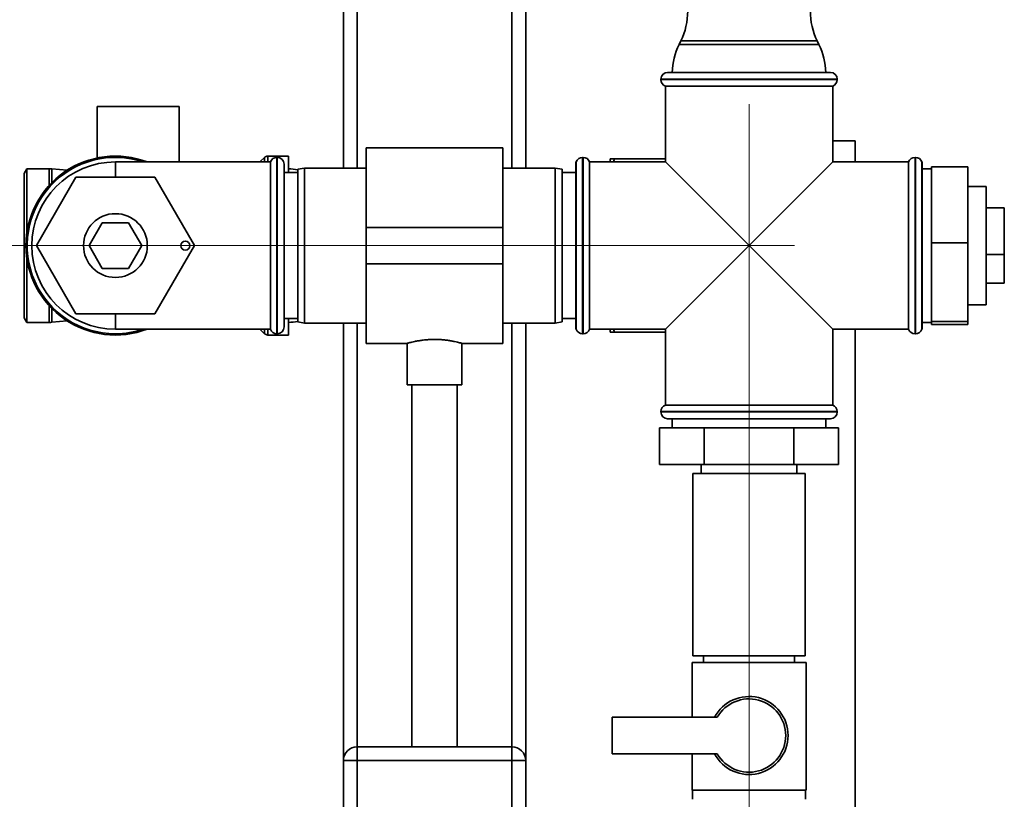
# Paper-space layout 'Blatt1' of a CAD drawing. Units: millimetres. Extents: x 0 to 6300, y 0 to 4455.
# Drawn here: x 1886 to 2102, y 3398 to 3569 of the extents above; entities that cross this region are included whole.
import ezdxf

# ---------------------------------------------------------------- set-up
doc = ezdxf.new("R2010")
doc.units = ezdxf.units.MM
doc.linetypes.add('CENTERX2', pattern=[20.32, 12.7, -2.54, 2.54, -2.54])
doc.layers.add('1', color=7, linetype='Continuous')

psp = doc.layouts.new('Blatt1')

# ---------------------------------------------------------------- linework, layer by layer
at = {"color": 7, "linetype": 'Continuous', "lineweight": 35, "ltscale": 15}
for p, q in [((1959.87, 3739.46), (1959.87, 3536.46)), ((1956.87, 3736.46), (1956.87, 3536.46)), ((1993.87, 3681.36), (1993.87, 3536.46)), ((1996.87, 3573.15), (1996.87, 3536.46)), ((2030.91, 3564.36), (2030.53, 3563.57)), ((2045.87, 3564.36), (2030.91, 3564.36)), ((2060.83, 3564.36), (2045.87, 3564.36)), ((2061.21, 3563.57), (2060.83, 3564.36)), ((2030.53, 3563.57), (2061.21, 3563.57)), ((2026.52, 3555.96), (2026.52, 3555.88)), ((2065.22, 3555.96), (2026.52, 3555.96)), ((2026.52, 3555.88), (2045.87, 3555.88)), ((2028.02, 3557.46), (2063.72, 3557.46)), ((2045.87, 3555.88), (2065.22, 3555.88)), ((2065.22, 3555.88), (2065.22, 3555.96)), ((2027.52, 3554.46), (2027.52, 3537.81)), ((2027.52, 3554.46), (2064.22, 3554.46)), ((2064.22, 3537.81), (2064.22, 3554.46)), ((1902.87, 3549.96), (1902.87, 3538.68)), ((1920.87, 3549.96), (1902.87, 3549.96)), ((1920.87, 3537.81), (1920.87, 3549.96)), ((2064.22, 3542.46), (2069.17, 3542.46)), ((2069.17, 3542.46), (2069.17, 3537.81)), ((1991.87, 3540.91), (1961.87, 3540.91)), ((1961.87, 3523.46), (1961.87, 3540.91)), ((1991.87, 3523.46), (1991.87, 3540.91)), ((1939.58, 3538.79), (1938.66, 3537.88)), ((1939.58, 3537.81), (1939.58, 3538.79)), ((1944.87, 3539.09), (1940.29, 3539.09)), ((1940.29, 3539.09), (1940.29, 3537.81)), ((1942.37, 3538.81), (1942.29, 3538.81)), ((1942.29, 3538.81), (1942.29, 3500.11)), ((1942.37, 3500.11), (1942.37, 3538.81)), ((1944.87, 3539.09), (1944.87, 3535.46)), ((2009.46, 3538.81), (2009.37, 3538.81)), ((2009.37, 3538.81), (2009.37, 3519.46)), ((2009.46, 3500.11), (2009.46, 3538.81)), ((2015.37, 3537.81), (2015.37, 3538.46)), ((2016.37, 3538.46), (2016.17, 3537.81)), ((2016.37, 3538.46), (2027.52, 3538.46)), ((2082.37, 3538.81), (2082.29, 3538.81)), ((2082.29, 3538.81), (2082.29, 3519.46)), ((2082.37, 3519.46), (2082.37, 3538.81)), ((1887.45, 3536.31), (1886.87, 3535.31)), ((1892.37, 3536.31), (1887.45, 3536.31)), ((1887.45, 3522.27), (1887.45, 3536.31)), ((1892.37, 3532.69), (1892.37, 3536.31)), ((1896.3, 3536), (1892.89, 3536.29)), ((1892.89, 3533.23), (1892.89, 3536.29)), ((1940.87, 3537.81), (1906.87, 3537.81)), ((1906.87, 3537.81), (1906.87, 3534.46)), ((1938.66, 3537.88), (1938.66, 3537.81)), ((1940.87, 3537.81), (1940.87, 3501.11)), ((1943.87, 3537.31), (1943.87, 3501.61)), ((1948.37, 3536.46), (1946.87, 3536.2)), ((1946.87, 3502.73), (1946.87, 3536.2)), ((1961.87, 3536.46), (1948.37, 3536.46)), ((1948.37, 3536.46), (1948.37, 3502.46)), ((2003.37, 3536.46), (1991.87, 3536.46)), ((2004.87, 3536.2), (2003.37, 3536.46)), ((2003.37, 3502.46), (2003.37, 3536.46)), ((2004.87, 3536.2), (2004.87, 3502.73)), ((2007.96, 3537.81), (2007.87, 3537.81)), ((2007.87, 3537.81), (2007.87, 3501.11)), ((2007.96, 3537.81), (2007.96, 3501.11)), ((2027.52, 3537.81), (2010.87, 3537.81)), ((2010.87, 3519.46), (2010.87, 3537.81)), ((2027.52, 3537.81), (2045.87, 3519.46)), ((2045.87, 3519.46), (2064.22, 3537.81)), ((2080.87, 3537.81), (2064.22, 3537.81)), ((2080.87, 3537.81), (2080.87, 3501.11)), ((2083.87, 3537.81), (2083.79, 3537.81)), ((2083.79, 3537.81), (2083.79, 3519.46)), ((2083.87, 3537.81), (2083.87, 3501.11)), ((2085.87, 3536.31), (2083.87, 3536.31)), ((2085.87, 3536.76), (2093.87, 3536.76)), ((2085.87, 3536.76), (2085.87, 3520.08)), ((2093.87, 3536.76), (2093.87, 3520.08)), ((1886.87, 3519.46), (1886.87, 3535.31)), ((1889.55, 3519.46), (1898.21, 3534.46)), ((1898.21, 3534.46), (1915.53, 3534.46)), ((1915.53, 3534.46), (1924.19, 3519.46)), ((1946.87, 3535.46), (1943.87, 3535.46)), ((2007.87, 3535.46), (2004.87, 3535.46)), ((2097.87, 3532.46), (2093.87, 3532.46)), ((2097.87, 3506.46), (2097.87, 3532.46)), ((2101.87, 3527.72), (2097.87, 3527.72)), ((2101.87, 3517.52), (2101.87, 3527.72)), ((1901.1, 3519.46), (1903.98, 3524.46)), ((1903.98, 3524.46), (1909.76, 3524.46)), ((1909.76, 3524.46), (1912.64, 3519.46)), ((1961.87, 3515.46), (1961.87, 3523.46)), ((1961.87, 3523.46), (1991.87, 3523.46)), ((1991.87, 3515.46), (1991.87, 3523.46)), ((1886.87, 3503.61), (1886.87, 3519.46)), ((1898.21, 3504.46), (1889.55, 3519.46)), ((1903.98, 3514.46), (1901.1, 3519.46)), ((1912.64, 3519.46), (1909.76, 3514.46)), ((1924.19, 3519.46), (1915.53, 3504.46)), ((2009.37, 3519.46), (2009.37, 3500.11)), ((2010.87, 3501.11), (2010.87, 3519.46)), ((2045.87, 3519.46), (2027.52, 3501.11)), ((2064.22, 3501.11), (2045.87, 3519.46)), ((2082.29, 3519.46), (2082.29, 3500.11)), ((2082.37, 3500.11), (2082.37, 3519.46)), ((2083.79, 3519.46), (2083.79, 3501.11)), ((2085.87, 3520.08), (2085.87, 3502.78)), ((2085.87, 3520.08), (2093.87, 3520.08)), ((2093.87, 3520.08), (2093.87, 3502.78)), ((1887.45, 3502.61), (1887.45, 3516.65)), ((2101.87, 3517.52), (2097.87, 3517.52)), ((2101.87, 3511.2), (2101.87, 3517.52)), ((1909.76, 3514.46), (1903.98, 3514.46)), ((1961.87, 3515.46), (1991.87, 3515.46)), ((1961.87, 3498.01), (1961.87, 3515.46)), ((1991.87, 3498.01), (1991.87, 3515.46)), ((2101.87, 3511.2), (2097.87, 3511.2)), ((1892.37, 3502.61), (1892.37, 3506.24)), ((1892.89, 3502.63), (1892.89, 3505.7)), ((2093.87, 3506.46), (2097.87, 3506.46)), ((1886.87, 3503.61), (1887.45, 3502.61)), ((1915.53, 3504.46), (1898.21, 3504.46)), ((1906.87, 3504.46), (1906.87, 3501.11)), ((1887.45, 3502.61), (1892.37, 3502.61)), ((1892.89, 3502.63), (1896.3, 3502.93)), ((1943.87, 3503.46), (1946.87, 3503.46)), ((1944.87, 3503.46), (1944.87, 3499.84)), ((1946.87, 3502.73), (1948.37, 3502.46)), ((1948.37, 3502.46), (1961.87, 3502.46)), ((1956.87, 3502.46), (1956.87, 3406.46)), ((1959.87, 3502.46), (1959.87, 3409.46)), ((1991.87, 3502.46), (2003.37, 3502.46)), ((1993.87, 3502.46), (1993.87, 3409.46)), ((1996.87, 3502.46), (1996.87, 3406.46)), ((2003.37, 3502.46), (2004.87, 3502.73)), ((2004.87, 3503.46), (2007.87, 3503.46)), ((2083.87, 3502.61), (2085.87, 3502.61)), ((2085.87, 3502.78), (2093.87, 3502.78)), ((2085.87, 3502.78), (2085.87, 3502.16)), ((2085.87, 3502.16), (2093.87, 3502.16)), ((2093.87, 3502.78), (2093.87, 3502.16)), ((1906.87, 3501.11), (1940.87, 3501.11)), ((1938.66, 3501.11), (1938.66, 3501.04)), ((1938.66, 3501.04), (1939.58, 3500.13)), ((1939.58, 3500.13), (1939.58, 3501.11)), ((1940.29, 3501.11), (1940.29, 3499.84)), ((1940.29, 3499.84), (1944.87, 3499.84)), ((1942.29, 3500.11), (1942.37, 3500.11)), ((2007.87, 3501.11), (2007.96, 3501.11)), ((2009.37, 3500.11), (2009.46, 3500.11)), ((2010.87, 3501.11), (2027.52, 3501.11)), ((2015.37, 3500.46), (2015.37, 3501.11)), ((2016.17, 3501.11), (2016.37, 3500.46)), ((2016.37, 3500.46), (2027.52, 3500.46)), ((2027.52, 3501.11), (2027.52, 3484.46)), ((2064.22, 3501.11), (2080.87, 3501.11)), ((2064.22, 3484.46), (2064.22, 3501.11)), ((2069.17, 3027.46), (2069.17, 3501.11)), ((2082.29, 3500.11), (2082.37, 3500.11)), ((2083.79, 3501.11), (2083.87, 3501.11)), ((1961.87, 3498.01), (1970.89, 3498.01)), ((1970.87, 3498.02), (1970.87, 3488.87)), ((1982.85, 3498.01), (1991.87, 3498.01)), ((1982.87, 3488.87), (1982.87, 3498.02)), ((1976.87, 3488.87), (1970.87, 3488.87)), ((1971.87, 3488.87), (1971.87, 3409.46)), ((1982.87, 3488.87), (1976.87, 3488.87)), ((1981.87, 3409.46), (1981.87, 3488.87)), ((2045.87, 3484.46), (2027.52, 3484.46)), ((2064.22, 3484.46), (2045.87, 3484.46)), ((2026.52, 3483.05), (2026.52, 3482.96)), ((2065.22, 3483.05), (2026.52, 3483.05)), ((2026.52, 3482.96), (2065.22, 3482.96)), ((2065.22, 3482.96), (2065.22, 3483.05)), ((2063.72, 3481.46), (2028.02, 3481.46)), ((2029.02, 3481.46), (2029.02, 3479.46)), ((2062.72, 3479.46), (2062.72, 3481.46)), ((2026.24, 3479.46), (2026.24, 3471.46)), ((2036.06, 3479.46), (2026.24, 3479.46)), ((2036.06, 3479.46), (2036.06, 3471.46)), ((2055.69, 3479.46), (2036.06, 3479.46)), ((2055.69, 3479.46), (2055.69, 3471.46)), ((2065.5, 3479.46), (2055.69, 3479.46)), ((2065.5, 3479.46), (2065.5, 3471.46)), ((2036.06, 3471.46), (2026.24, 3471.46)), ((2035.37, 3471.46), (2035.37, 3469.46)), ((2055.69, 3471.46), (2036.06, 3471.46)), ((2065.5, 3471.46), (2055.69, 3471.46)), ((2056.37, 3469.46), (2056.37, 3471.46)), ((2033.57, 3469.46), (2033.57, 3429.46)), ((2045.87, 3469.46), (2033.57, 3469.46)), ((2058.17, 3469.46), (2045.87, 3469.46)), ((2058.17, 3429.46), (2058.17, 3469.46)), ((2033.37, 3427.96), (2033.37, 3415.96)), ((2033.37, 3427.96), (2045.87, 3427.96)), ((2045.87, 3429.46), (2033.57, 3429.46)), ((2035.87, 3429.46), (2035.87, 3427.96)), ((2058.17, 3429.46), (2045.87, 3429.46)), ((2045.87, 3427.96), (2058.37, 3427.96)), ((2055.87, 3427.96), (2055.87, 3429.46)), ((2058.37, 3399.96), (2058.37, 3427.96)), ((2015.87, 3415.96), (2015.87, 3407.96)), ((2038.9, 3415.96), (2015.87, 3415.96)), ((1959.87, 3406.46), (1959.87, 3409.46)), ((1959.87, 3409.46), (1993.87, 3409.46)), ((1993.87, 3406.46), (1993.87, 3409.46)), ((1956.87, 3372.46), (1956.87, 3406.46)), ((1956.87, 3406.46), (1959.87, 3406.46)), ((1959.87, 3406.46), (1959.87, 3372.46)), ((1993.87, 3406.46), (1959.87, 3406.46)), ((1993.87, 3372.46), (1993.87, 3406.46)), ((1993.87, 3406.46), (1996.87, 3406.46)), ((1996.87, 3406.46), (1996.87, 3372.46)), ((2015.87, 3407.96), (2038.9, 3407.96)), ((2033.37, 3407.96), (2033.37, 3399.96)), ((2045.87, 3399.96), (2033.37, 3399.96)), ((2033.47, 3399.96), (2033.47, 3397.96)), ((2058.37, 3399.96), (2045.87, 3399.96)), ((2058.27, 3397.96), (2058.27, 3399.96))]:
    psp.add_line(p, q, dxfattribs=at)
at = {"color": 7, "linetype": 'Continuous', "lineweight": 35, "ltscale": 15, "flags": 128}
for points in [[(1938.66, 3537.88), (1938.59, 3537.81), (1938.59, 3537.81)], [(1938.59, 3501.11), (1938.59, 3501.11), (1938.66, 3501.04)]]:
    psp.add_lwpolyline(points, dxfattribs=at)
at = {"color": 7, "linetype": 'Continuous', "lineweight": 35, "ltscale": 225}
for centre, radius in [((1906.87, 3519.46), 7), ((1922.19, 3519.46), 1)]:
    psp.add_circle(centre, radius, dxfattribs=at)
for centre, radius, start, end in [((2017.42, 3570.91), 15, 334.0935, 0), ((2074.32, 3570.91), 15, 180, 205.9065), ((2044.02, 3557.01), 15, 154.0935, 178.2804), ((2047.72, 3557.01), 15, 1.7196, 25.9065), ((2028.02, 3555.96), 1.5, 90, 180), ((2028.02, 3555.88), 1.5, 180, 250.5288), ((2063.72, 3555.96), 1.5, 0, 90), ((2063.72, 3555.88), 1.5, 289.4712, 0), ((1906.87, 3519.46), 19.63, 69.2333, 180), ((1906.87, 3519.46), 19.35, 71.4994, 270), ((1940.29, 3538.09), 1, 90, 135), ((1942.29, 3537.31), 1.5, 90, 160.5288), ((1942.37, 3537.31), 1.5, 0, 90), ((2009.37, 3537.31), 1.5, 90, 160.5288), ((2009.46, 3537.31), 1.5, 19.4712, 90), ((2082.29, 3537.31), 1.5, 90, 160.5288), ((2082.37, 3537.31), 1.5, 19.4712, 90), ((1906.87, 3519.46), 18.35, 90, 270), ((1892.37, 3530.31), 6, 85.0838, 90), ((1944.42, 3521.31), 15, 80.599, 88.2804), ((1906.87, 3519.46), 19.62, 180, 290.7667), ((1892.37, 3508.61), 6, 270, 274.9162), ((1942.37, 3501.61), 1.5, 270, 360), ((1944.42, 3517.61), 15, 271.7196, 279.401), ((1906.87, 3519.46), 19.35, 270, 288.5006), ((1940.29, 3500.84), 1, 225, 270), ((1942.29, 3501.61), 1.5, 199.4712, 270), ((2009.37, 3501.61), 1.5, 199.4712, 270), ((2009.46, 3501.61), 1.5, 270, 340.5288), ((2082.29, 3501.61), 1.5, 199.4712, 270), ((2082.37, 3501.61), 1.5, 270, 340.5288), ((2028.02, 3483.05), 1.5, 109.4712, 180), ((2063.72, 3483.05), 1.5, 0, 70.5288), ((2028.02, 3482.96), 1.5, 180, 270), ((2063.72, 3482.96), 1.5, 270, 0), ((2045.87, 3411.96), 8.56, 207.8423, 152.1577), ((2045.87, 3411.96), 8.04, 209.8335, 150.1665), ((1959.87, 3406.46), 3, 90, 180), ((1993.87, 3406.46), 3, 360, 90)]:
    psp.add_arc(centre, radius, start, end, dxfattribs=at)
at = {"color": 7, "linetype": 'Continuous', "lineweight": 35, "ltscale": 15}
for points, knots in [([(2015.37, 3538.46), (2015.52, 3538.46), (2015.8, 3538.46), (2016.18, 3538.46), (2016.37, 3538.46)], [0, 0, 0, 0, 0.499503, 1, 1, 1, 1]), ([(2016.37, 3500.46), (2016.03, 3500.46), (2015.66, 3500.46), (2015.39, 3500.46), (2015.37, 3500.46)], [0, 0, 0, 0, 0.942314, 1, 1, 1, 1]), ([(1970.89, 3498.02), (1970.89, 3498.02), (1970.89, 3498.02), (1971.08, 3498.07), (1971.42, 3498.16), (1971.91, 3498.28), (1972.54, 3498.42), (1973.29, 3498.56), (1974.16, 3498.7), (1975.07, 3498.8), (1975.98, 3498.86), (1976.57, 3498.86), (1976.87, 3498.87)], [0, 0, 0, 0, 0.070893, 0.176528, 0.278395, 0.38306, 0.487873, 0.59558, 0.702857, 0.81335, 0.90559, 1, 1, 1, 1]), ([(1976.87, 3498.87), (1977.2, 3498.86), (1977.86, 3498.86), (1978.81, 3498.78), (1979.72, 3498.68), (1980.55, 3498.55), (1981.29, 3498.4), (1981.91, 3498.26), (1982.4, 3498.14), (1982.72, 3498.05), (1982.87, 3498.01), (1982.85, 3498.02), (1982.85, 3498.02)], [0, 0, 0, 0, 0.102969, 0.209003, 0.311951, 0.41775, 0.523257, 0.631714, 0.738961, 0.849471, 0.953995, 1, 1, 1, 1])]:
    psp.add_open_spline(points, degree=3, knots=knots, dxfattribs=at)
at = {"layer": '1', "linetype": 'CENTERX2', "lineweight": 18, "ltscale": 15}
for p, q in [((2045.87, 3359.99), (2045.87, 3673.86)), ((2055.87, 3519.46), (1372.53, 3519.46))]:
    psp.add_line(p, q, dxfattribs=at)

doc.saveas('drawing.dxf')
